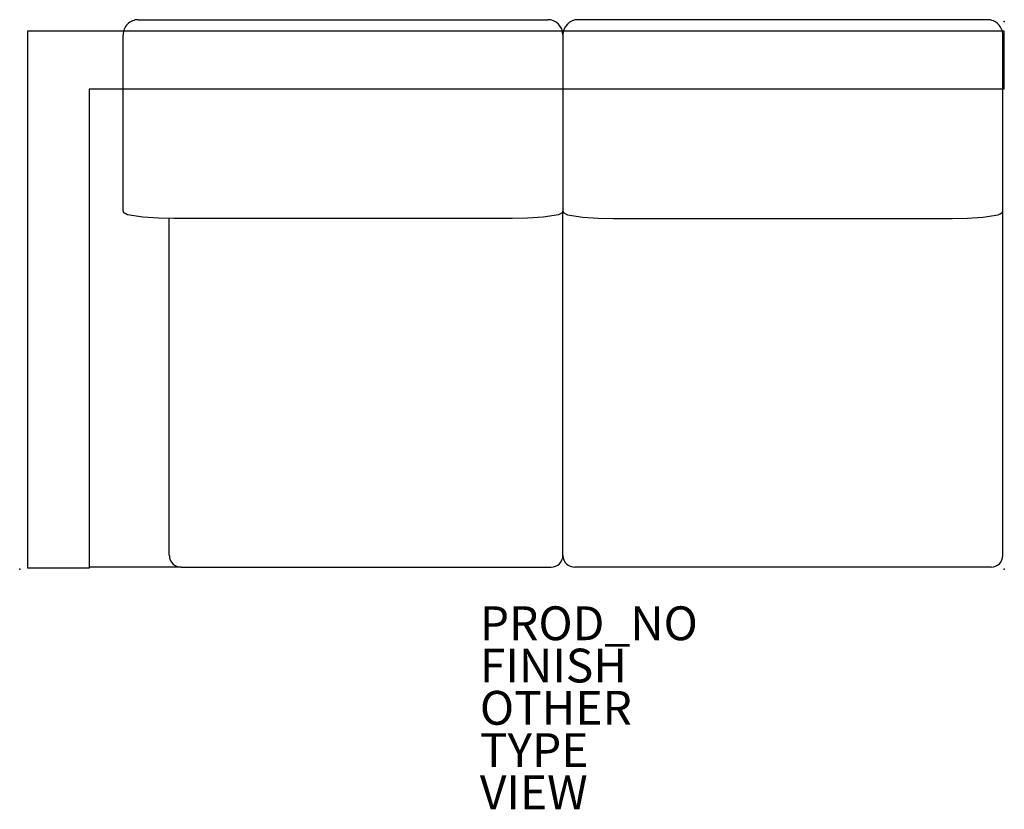
# Model space of a CAD drawing. Units: inches. Extents: x -58.2 to 0, y -46.6 to 0.1.
import ezdxf

# ---------------------------------------------------------------- set-up
doc = ezdxf.new("R2010")
doc.units = ezdxf.units.IN
doc.header["$MEASUREMENT"] = 0
for name, color, linetype in [('SEAT', 5, 'Continuous'), ('SEAT-FINISH', 7, 'Continuous'), ('SEAT-OTHER', 7, 'Continuous'), ('SEAT-PROD_NO', 7, 'Continuous'), ('SEAT-TYPE', 7, 'Continuous'), ('SEAT-VIEW', 7, 'Continuous')]:
    doc.layers.add(name, color=color, linetype=linetype)
doc.styles.get("Standard").update_dxf_attribs({"font": 'arial.ttf'})

msp = doc.modelspace()

# ---------------------------------------------------------------- linework, layer by layer
at = {"layer": 'SEAT'}
for p, q in [((-51.192, 0.104), (-26.992, 0.104)), ((-0.992, 0.104), (-25.192, 0.104)), ((-57.714, -0.564), (-0.02, -0.564)), ((-57.714, -32.331), (-57.714, -0.564)), ((-0.02, -0.564), (-0.02, -4.008)), ((-52.093, -11.202), (-52.093, -0.796)), ((-26.092, -0.796), (-26.092, -11.202)), ((-26.092, -0.796), (-26.091, -11.202)), ((-0.091, -11.202), (-0.091, -0.796)), ((-0.02, -4.008), (-54.089, -4.008)), ((-54.089, -4.008), (-54.089, -32.331)), ((-52.039, -11.311), (-52.092, -11.202)), ((-51.937, -11.379), (-52.039, -11.311)), ((-51.822, -11.426), (-51.937, -11.379)), ((-50.921, -11.58), (-51.822, -11.426)), ((-50.007, -11.63), (-50.921, -11.58)), ((-49.092, -11.642), (-50.007, -11.63)), ((-49.358, -31.568), (-49.358, -11.638)), ((-28.176, -11.63), (-29.092, -11.642)), ((-27.262, -11.58), (-28.176, -11.63)), ((-26.361, -11.426), (-27.262, -11.58)), ((-26.144, -11.311), (-26.361, -11.426)), ((-26.091, -11.202), (-26.144, -11.311)), ((-26.092, -11.202), (-26.039, -11.311)), ((-26.09, -31.568), (-26.091, -11.202)), ((-26.039, -11.311), (-25.822, -11.426)), ((-25.822, -11.426), (-24.921, -11.58)), ((-24.921, -11.58), (-24.007, -11.63)), ((-24.007, -11.63), (-23.092, -11.642)), ((-3.092, -11.642), (-2.176, -11.63)), ((-2.176, -11.63), (-1.262, -11.58)), ((-1.262, -11.58), (-0.361, -11.426)), ((-0.361, -11.426), (-0.246, -11.379)), ((-0.246, -11.379), (-0.144, -11.311)), ((-0.144, -11.311), (-0.091, -11.202)), ((-0.083, -31.568), (-0.083, -11.212)), ((-29.092, -11.642), (-49.092, -11.642)), ((-23.092, -11.642), (-3.092, -11.642)), ((-54.089, -32.331), (-57.714, -32.331)), ((-48.654, -32.269), (-54.089, -32.269)), ((-48.654, -32.269), (-26.794, -32.27)), ((-0.786, -32.269), (-25.387, -32.27))]:
    msp.add_line(p, q, dxfattribs=at)
for centre, radius, start, end in [((-51.193, -0.796), 0.9, 89.98968, 180), ((-26.992, -0.796), 0.9, 0, 90), ((-25.192, -0.796), 0.9, 90, 180), ((-0.991, -0.796), 0.9, 0, 90.01032), ((-48.654, -31.566), 0.703, 180.13878, 270.00166), ((-26.794, -31.566), 0.703, 269.99834, 359.86122), ((-25.387, -31.566), 0.703, 180.13878, 270.00166), ((-0.786, -31.566), 0.703, 269.99834, 359.86122)]:
    msp.add_arc(centre, radius, start, end, dxfattribs=at)
for p in [(0, 0), (-58.203, -32.375), (0, -32.375)]:
    msp.add_point(p, dxfattribs=at)

# ---------------------------------------------------------------- texts
at = {"layer": 'SEAT-FINISH'}
msp.add_attdef('FINISH', (-31, -39.082), '', height=2, dxfattribs=at)
at = {"layer": 'SEAT-OTHER'}
msp.add_attdef('OTHER', (-31, -41.582), '', height=2, dxfattribs=at)
at = {"layer": 'SEAT-PROD_NO', "flags": 8}
msp.add_attdef('PROD_NO', (-31, -36.582), 'SR2CRNPW', height=2, dxfattribs=at)
at = {"layer": 'SEAT-TYPE', "flags": 2}
msp.add_attdef('TYPE', (-31, -44.082), 'SEAT', height=2, dxfattribs=at)
at = {"layer": 'SEAT-VIEW', "flags": 2}
msp.add_attdef('VIEW', (-31, -46.582), 'P', height=2, dxfattribs=at)

doc.saveas('drawing.dxf')
